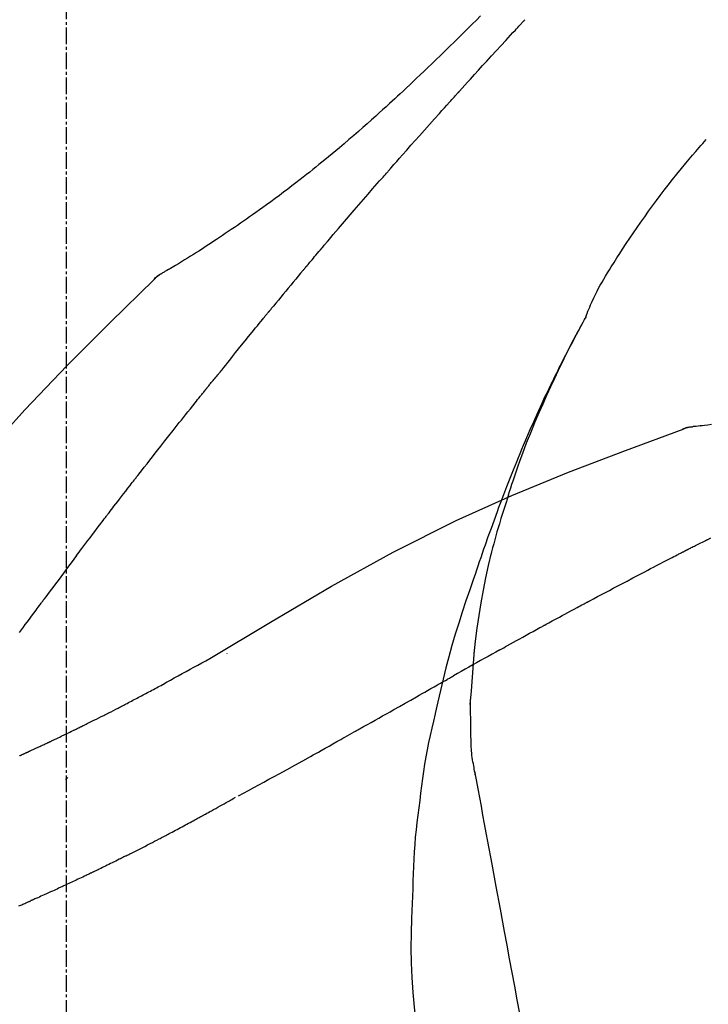
# Model space of a CAD drawing. Units: millimetres. Extents: x -109 to 26472, y -120 to 8847.
# Drawn here: x 18586 to 18617, y 3065 to 3109 of the extents above; entities that cross this region are included whole.
import ezdxf

# ---------------------------------------------------------------- set-up
doc = ezdxf.new("R2010")
doc.units = ezdxf.units.MM
doc.linetypes.add('CENTER2', pattern=[1.125, 0.75, -0.125, 0.125, -0.125])
doc.layers.get('DEFPOINTS').update_dxf_attribs({"color": 146})
doc.layers.add('150-機器', color=8, linetype='Continuous')
doc.layers.add('166-寸法B', color=11, linetype='Continuous')
doc.styles.add('KH001', font='txt')
doc.dimstyles.new('KH1xx030', dxfattribs={"dimscale": 30, "dimtxt": 2, "dimasz": 0.6, "dimexe": 0.3, "dimexo": 1.2, "dimgap": 0.5, "dimtad": 3, "dimdec": 1, "dimdsep": 46, "dimlunit": 6, "dimtxsty": 'KH001', "dimblk": 'DOT', "dimcen": 1, "dimdle": 1, "dimclrd": 256, "dimclre": 256, "dimclrt": 256, "dimadec": 0, "dimazin": 0, "dimtfac": 1, "dimtdec": 1, "dimtix": 1, "dimtmove": 2, "dimatfit": 3, "dimldrblk": 'CLOSEDBLANK', "dimfxl": 1, "dimtolj": 1, "dimtzin": 0, "dimlwd": -1, "dimlwe": -1, "dimarcsym": 0})

# ---------------------------------------------------------------- blocks, each defined once
blk = doc.blocks.new('_Dot')
at = {"color": 0, "linetype": 'ByBlock', "lineweight": -2}
blk.add_line((-0.5, 0), (-1, 0), dxfattribs=at)
at = {"color": 0, "linetype": 'ByBlock', "const_width": 0.5}
blk.add_lwpolyline([(-0.25, 0, 1), (0.25, 0, 1)], format="xyb", close=True, dxfattribs=at)
blk = doc.blocks.new('*D642')
at = {"layer": '166-寸法B', "transparency": 16777216}
for p, q in [((18368.18, 3175.948), (18368.18, 3341.024)), ((20078.18, 2947.672), (20078.18, 3341.024)), ((18386.18, 3332.024), (20060.18, 3332.024))]:
    blk.add_line(p, q, dxfattribs=at)
at = {"layer": 'DEFPOINTS', "color": 0, "transparency": 16777216}
for p in [(20078.18, 3332.024), (18368.18, 3139.948), (20078.18, 2911.672)]:
    blk.add_point(p, dxfattribs=at)
at = {"layer": '166-寸法B', "transparency": 16777216, "xscale": 18, "yscale": 18, "zscale": 18, "rotation": 180}
blk.add_blockref('_Dot', (18368.18, 3332.024), dxfattribs=at)
at = {"layer": '166-寸法B', "transparency": 16777216, "xscale": 18, "yscale": 18, "zscale": 18}
blk.add_blockref('_Dot', (20078.18, 3332.024), dxfattribs=at)
at = {"layer": '166-寸法B', "transparency": 16777216, "insert": (19223.18, 3380.831), "char_height": 60, "attachment_point": 5, "style": 'KH001'}
blk.add_mtext('\\A1;1,710', dxfattribs=at)
blk = doc.blocks.new('_ClosedBlank')
at = {"color": 0, "linetype": 'ByBlock', "lineweight": -2}
for p, q in [((-1, 0.1667), (0, 0)), ((-1, 0.1667), (-1, -0.1667)), ((0, 0), (-1, -0.1667))]:
    blk.add_line(p, q, dxfattribs=at)
blk = doc.blocks.new('F402_D')
at = {"layer": '150-機器', "color": 161, "linetype": 'CENTER2'}
blk.add_line((0, -53.668), (0, 250.266), dxfattribs=at)
at = {"layer": '150-機器', "color": 13, "linetype": 'Continuous'}
for p, q in [((-4.629, 198.272), (-4.63, 198.272)), ((-28.608, 191.207), (-28.609, 191.207))]:
    blk.add_line(p, q, dxfattribs=at)
for points in [[(-18.688, 209.735), (-18.5, 209.548), (-18.312, 209.361), (-18.124, 209.174), (-17.936, 208.987), (-17.719, 208.774), (-17.502, 208.561), (-17.285, 208.348), (-17.067, 208.136), (-16.877, 207.951), (-16.686, 207.767), (-16.495, 207.582), (-16.303, 207.399), (-16.135, 207.238), (-15.966, 207.077), (-15.797, 206.917), (-15.628, 206.757), (-15.486, 206.622), (-15.343, 206.488), (-15.2, 206.355), (-15.056, 206.221), (-14.937, 206.11), (-14.817, 205.999), (-14.696, 205.889), (-14.576, 205.778), (-14.421, 205.637), (-14.266, 205.495), (-14.11, 205.354), (-13.954, 205.213), (-13.761, 205.039), (-13.567, 204.866), (-13.372, 204.694), (-13.176, 204.523), (-12.961, 204.336), (-12.746, 204.151), (-12.53, 203.967), (-12.313, 203.784), (-12.15, 203.648), (-11.987, 203.512), (-11.824, 203.377), (-11.66, 203.242), (-11.525, 203.132), (-11.39, 203.022), (-11.255, 202.913), (-11.119, 202.804), (-10.975, 202.689), (-10.831, 202.574), (-10.686, 202.46), (-10.54, 202.346), (-10.355, 202.203), (-10.17, 202.06), (-9.983, 201.918), (-9.796, 201.777), (-9.604, 201.633), (-9.411, 201.49), (-9.217, 201.348), (-9.022, 201.207), (-8.865, 201.094), (-8.707, 200.981), (-8.548, 200.869), (-8.39, 200.757), (-8.254, 200.662), (-8.118, 200.566), (-7.981, 200.472), (-7.845, 200.377), (-7.709, 200.283), (-7.573, 200.19), (-7.437, 200.097), (-7.3, 200.004), (-7.166, 199.913), (-7.032, 199.823), (-6.898, 199.733), (-6.763, 199.643), (-6.65, 199.567), (-6.536, 199.492), (-6.422, 199.416), (-6.308, 199.341), (-6.197, 199.269), (-6.086, 199.198), (-5.975, 199.126), (-5.864, 199.055), (-5.732, 198.971), (-5.599, 198.888), (-5.465, 198.805), (-5.331, 198.723), (-5.192, 198.638), (-5.052, 198.554), (-4.911, 198.471), (-4.771, 198.388), (-4.689, 198.34), (-4.607, 198.292), (-4.524, 198.245), (-4.442, 198.198), (-4.406, 198.178), (-4.37, 198.158), (-4.334, 198.138), (-4.298, 198.117)], [(-17.734, 206.34), (-17.857, 206.475), (-17.979, 206.61), (-18.102, 206.746), (-18.225, 206.881), (-18.409, 207.084), (-18.593, 207.286), (-18.778, 207.489), (-18.962, 207.691), (-19.178, 207.926), (-19.393, 208.161), (-19.609, 208.395), (-19.825, 208.629), (-19.932, 208.746), (-20.04, 208.863), (-20.148, 208.98), (-20.256, 209.096), (-20.31, 209.155), (-20.364, 209.213), (-20.418, 209.271), (-20.472, 209.329), (-20.498, 209.359), (-20.525, 209.388), (-20.552, 209.417), (-20.579, 209.446), (-20.593, 209.46), (-20.606, 209.475), (-20.62, 209.489), (-20.633, 209.504), (-20.64, 209.511), (-20.647, 209.519), (-20.653, 209.526), (-20.66, 209.533), (-20.664, 209.537), (-20.667, 209.541), (-20.671, 209.544), (-20.674, 209.548), (-20.675, 209.549), (-20.676, 209.55), (-20.676, 209.551), (-20.677, 209.551), (-20.678, 209.552), (-20.679, 209.553), (-20.68, 209.554), (-20.68, 209.555), (-20.681, 209.556), (-20.682, 209.557), (-20.683, 209.557), (-20.683, 209.558), (-20.684, 209.559), (-20.685, 209.56), (-20.686, 209.561), (-20.687, 209.562)], [(-14.65, 202.882), (-14.777, 203.027), (-14.904, 203.172), (-15.032, 203.317), (-15.159, 203.462), (-15.351, 203.679), (-15.543, 203.896), (-15.735, 204.112), (-15.927, 204.329), (-16.152, 204.581), (-16.378, 204.833), (-16.603, 205.084), (-16.829, 205.336), (-16.942, 205.461), (-17.055, 205.587), (-17.168, 205.713), (-17.281, 205.838), (-17.338, 205.901), (-17.395, 205.964), (-17.451, 206.026), (-17.508, 206.089), (-17.536, 206.12), (-17.564, 206.152), (-17.593, 206.183), (-17.621, 206.214), (-17.635, 206.23), (-17.649, 206.246), (-17.664, 206.261), (-17.678, 206.277), (-17.685, 206.285), (-17.692, 206.293), (-17.699, 206.3), (-17.706, 206.308), (-17.709, 206.312), (-17.712, 206.315), (-17.715, 206.318), (-17.718, 206.322), (-17.72, 206.324), (-17.722, 206.326), (-17.724, 206.328), (-17.726, 206.331), (-17.727, 206.332), (-17.728, 206.333), (-17.73, 206.334), (-17.731, 206.335), (-17.732, 206.336), (-17.733, 206.338), (-17.733, 206.339), (-17.734, 206.34)], [(-23.435, 196.15), (-23.449, 196.191), (-23.463, 196.232), (-23.478, 196.273), (-23.493, 196.314), (-23.53, 196.41), (-23.569, 196.505), (-23.609, 196.599), (-23.65, 196.693), (-23.72, 196.851), (-23.791, 197.007), (-23.864, 197.163), (-23.941, 197.317), (-24.013, 197.454), (-24.088, 197.59), (-24.165, 197.725), (-24.243, 197.858), (-24.327, 197.998), (-24.411, 198.137), (-24.497, 198.275), (-24.583, 198.413), (-24.71, 198.614), (-24.837, 198.815), (-24.964, 199.016), (-25.093, 199.215), (-25.254, 199.459), (-25.417, 199.702), (-25.581, 199.943), (-25.747, 200.183), (-25.919, 200.43), (-26.093, 200.675), (-26.268, 200.919), (-26.445, 201.162), (-26.619, 201.398), (-26.795, 201.632), (-26.972, 201.864), (-27.15, 202.096), (-27.347, 202.347), (-27.545, 202.598), (-27.746, 202.846), (-27.949, 203.092), (-28.096, 203.268), (-28.245, 203.444), (-28.394, 203.618), (-28.545, 203.791), (-28.627, 203.883), (-28.708, 203.976), (-28.79, 204.068), (-28.872, 204.16)], [(-11.805, 199.591), (-11.922, 199.729), (-12.039, 199.867), (-12.157, 200.005), (-12.274, 200.143), (-12.451, 200.35), (-12.627, 200.556), (-12.805, 200.762), (-12.982, 200.968), (-13.19, 201.208), (-13.397, 201.448), (-13.606, 201.687), (-13.814, 201.927), (-13.918, 202.046), (-14.023, 202.166), (-14.127, 202.285), (-14.231, 202.404), (-14.284, 202.464), (-14.336, 202.524), (-14.388, 202.583), (-14.44, 202.643), (-14.467, 202.673), (-14.493, 202.703), (-14.519, 202.732), (-14.545, 202.762), (-14.558, 202.777), (-14.571, 202.792), (-14.584, 202.807), (-14.597, 202.822), (-14.604, 202.829), (-14.61, 202.837), (-14.617, 202.844), (-14.623, 202.852), (-14.626, 202.855), (-14.629, 202.858), (-14.632, 202.861), (-14.635, 202.864), (-14.637, 202.867), (-14.638, 202.869), (-14.64, 202.871), (-14.642, 202.873), (-14.643, 202.874), (-14.644, 202.875), (-14.645, 202.876), (-14.646, 202.877), (-14.647, 202.878), (-14.648, 202.879), (-14.649, 202.88), (-14.65, 202.882)], [(-10.865, 198.479), (-10.904, 198.525), (-10.943, 198.571), (-10.982, 198.618), (-11.021, 198.664), (-11.079, 198.734), (-11.138, 198.804), (-11.197, 198.873), (-11.255, 198.943), (-11.324, 199.024), (-11.392, 199.105), (-11.461, 199.186), (-11.53, 199.267), (-11.564, 199.307), (-11.598, 199.348), (-11.633, 199.388), (-11.667, 199.429), (-11.684, 199.449), (-11.701, 199.469), (-11.719, 199.49), (-11.736, 199.51), (-11.744, 199.52), (-11.753, 199.53), (-11.762, 199.54), (-11.77, 199.55), (-11.774, 199.555), (-11.778, 199.559), (-11.781, 199.563), (-11.785, 199.568), (-11.787, 199.57), (-11.79, 199.573), (-11.792, 199.576), (-11.795, 199.579), (-11.796, 199.58), (-11.797, 199.582), (-11.798, 199.583), (-11.799, 199.585), (-11.801, 199.586), (-11.802, 199.588), (-11.803, 199.589), (-11.805, 199.591)], [(-10.723, 198.31), (-10.735, 198.324), (-10.747, 198.338), (-10.758, 198.352), (-10.77, 198.366), (-10.782, 198.38), (-10.794, 198.394), (-10.806, 198.408), (-10.818, 198.422), (-10.829, 198.436), (-10.841, 198.45), (-10.853, 198.464), (-10.865, 198.479)], [(-10.677, 198.255), (-10.681, 198.26), (-10.685, 198.264), (-10.689, 198.269), (-10.693, 198.273), (-10.696, 198.278), (-10.7, 198.282), (-10.704, 198.287), (-10.708, 198.292), (-10.712, 198.296), (-10.715, 198.301), (-10.719, 198.305), (-10.723, 198.31)], [(-10.677, 198.255), (-10.565, 198.122), (-10.453, 197.988), (-10.341, 197.854), (-10.229, 197.72), (-10.118, 197.586), (-10.006, 197.452), (-9.895, 197.318), (-9.783, 197.183), (-9.672, 197.049), (-9.562, 196.914), (-9.451, 196.779), (-9.34, 196.644)], [(-3.941, 197.836), (-3.979, 197.88), (-4.018, 197.924), (-4.059, 197.965), (-4.102, 198.002), (-4.148, 198.035), (-4.196, 198.064), (-4.246, 198.091), (-4.297, 198.117)], [(-3.958, 197.848), (-3.983, 197.874), (-4.008, 197.9), (-4.033, 197.926), (-4.06, 197.951), (-4.087, 197.975), (-4.114, 197.998), (-4.143, 198.02), (-4.173, 198.041), (-4.203, 198.06), (-4.233, 198.079), (-4.264, 198.097), (-4.295, 198.115)], [(11.339, 179.701), (9.514, 182.321), (7.657, 184.914), (5.738, 187.454), (3.725, 189.915), (1.887, 191.968), (-0.022, 193.961), (-1.979, 195.915), (-3.958, 197.848)], [(-3.958, 197.848), (-3.957, 197.847), (-3.955, 197.845), (-3.954, 197.844), (-3.953, 197.842)], [(-29.109, 191.293), (-28.947, 191.274), (-28.785, 191.255), (-28.69, 191.245), (-28.596, 191.235), (-28.502, 191.225), (-28.407, 191.216), (-28.366, 191.212), (-28.325, 191.208), (-28.284, 191.205), (-28.243, 191.201)], [(-9.34, 196.644), (-9.326, 196.627), (-9.312, 196.61), (-9.298, 196.593), (-9.284, 196.575), (-9.269, 196.558), (-9.255, 196.541), (-9.241, 196.524), (-9.227, 196.507), (-9.213, 196.489), (-9.199, 196.472), (-9.185, 196.455), (-9.17, 196.438)], [(-7.005, 193.756), (-7.094, 193.869), (-7.184, 193.981), (-7.273, 194.094), (-7.362, 194.206), (-7.497, 194.374), (-7.631, 194.543), (-7.766, 194.711), (-7.901, 194.878), (-8.059, 195.074), (-8.217, 195.269), (-8.376, 195.464), (-8.534, 195.659), (-8.614, 195.757), (-8.693, 195.854), (-8.773, 195.951), (-8.852, 196.049), (-8.892, 196.097), (-8.932, 196.146), (-8.971, 196.195), (-9.011, 196.243), (-9.031, 196.268), (-9.051, 196.292), (-9.071, 196.316), (-9.091, 196.34), (-9.101, 196.353), (-9.111, 196.365), (-9.121, 196.377), (-9.131, 196.389), (-9.136, 196.395), (-9.141, 196.401), (-9.145, 196.407), (-9.15, 196.413), (-9.153, 196.416), (-9.155, 196.419), (-9.157, 196.422), (-9.16, 196.424), (-9.16, 196.425), (-9.161, 196.426), (-9.162, 196.427), (-9.163, 196.428), (-9.163, 196.429), (-9.164, 196.43), (-9.165, 196.431), (-9.165, 196.432), (-9.166, 196.432), (-9.167, 196.433), (-9.168, 196.434), (-9.168, 196.435), (-9.169, 196.436), (-9.17, 196.437), (-9.171, 196.438), (-9.171, 196.439)], [(-19.941, 188.119), (-19.993, 188.28), (-20.045, 188.441), (-20.097, 188.602), (-20.15, 188.763), (-20.255, 189.075), (-20.363, 189.385), (-20.473, 189.695), (-20.587, 190.003), (-20.764, 190.466), (-20.947, 190.926), (-21.137, 191.384), (-21.331, 191.84), (-21.503, 192.231), (-21.677, 192.621), (-21.855, 193.009), (-22.036, 193.395), (-22.206, 193.753), (-22.379, 194.11), (-22.555, 194.465), (-22.734, 194.818), (-22.845, 195.034), (-22.958, 195.249), (-23.071, 195.464), (-23.186, 195.678), (-23.25, 195.795), (-23.314, 195.913), (-23.379, 196.03), (-23.443, 196.148)], [(-23.436, 196.15), (-23.43, 196.138), (-23.423, 196.127), (-23.417, 196.116), (-23.411, 196.104), (-23.405, 196.093), (-23.398, 196.082), (-23.392, 196.07), (-23.386, 196.059), (-23.38, 196.048), (-23.373, 196.036), (-23.367, 196.025), (-23.361, 196.014), (-23.299, 195.902), (-23.237, 195.79), (-23.175, 195.678), (-23.113, 195.565), (-23.051, 195.451), (-22.99, 195.337), (-22.93, 195.222), (-22.869, 195.108), (-22.75, 194.881), (-22.631, 194.654), (-22.514, 194.427), (-22.397, 194.199), (-22.339, 194.083), (-22.281, 193.967), (-22.223, 193.851), (-22.165, 193.735), (-22.109, 193.62), (-22.053, 193.505), (-21.997, 193.39), (-21.941, 193.275), (-21.933, 193.259), (-21.925, 193.242), (-21.917, 193.226), (-21.909, 193.209), (-21.901, 193.193), (-21.893, 193.176), (-21.885, 193.16), (-21.877, 193.143), (-21.869, 193.127), (-21.861, 193.11), (-21.853, 193.094), (-21.845, 193.077)], [(-6.395, 193.019), (-6.42, 193.051), (-6.445, 193.082), (-6.47, 193.113), (-6.495, 193.144), (-6.533, 193.19), (-6.572, 193.236), (-6.61, 193.281), (-6.649, 193.327), (-6.694, 193.38), (-6.739, 193.433), (-6.784, 193.487), (-6.829, 193.54), (-6.851, 193.567), (-6.873, 193.594), (-6.895, 193.621), (-6.917, 193.648), (-6.928, 193.661), (-6.939, 193.675), (-6.95, 193.688), (-6.961, 193.702), (-6.967, 193.709), (-6.972, 193.716), (-6.978, 193.722), (-6.983, 193.729), (-6.985, 193.732), (-6.987, 193.734), (-6.989, 193.737), (-6.991, 193.74), (-6.992, 193.741), (-6.993, 193.741), (-6.994, 193.742), (-6.994, 193.743), (-6.995, 193.744), (-6.996, 193.745), (-6.996, 193.746), (-6.997, 193.747), (-6.998, 193.748), (-6.998, 193.749), (-6.999, 193.749), (-7, 193.75), (-7.002, 193.753), (-7.005, 193.756), (-7.006, 193.758), (-7.007, 193.759), (-7.006, 193.758), (-7.004, 193.755), (-7.002, 193.753), (-7, 193.751), (-7.001, 193.751), (-7.002, 193.753), (-7.004, 193.756), (-7.007, 193.76)], [(-21.845, 193.077), (-21.765, 192.914), (-21.686, 192.75), (-21.607, 192.586), (-21.529, 192.421), (-21.451, 192.254), (-21.375, 192.088), (-21.299, 191.92), (-21.224, 191.753), (-21.067, 191.404), (-20.913, 191.055), (-20.76, 190.705), (-20.61, 190.354), (-20.532, 190.168), (-20.455, 189.981), (-20.379, 189.794), (-20.303, 189.607), (-20.153, 189.236), (-20.004, 188.865), (-19.857, 188.492), (-19.713, 188.119), (-19.642, 187.93), (-19.571, 187.742), (-19.501, 187.553), (-19.431, 187.365), (-19.293, 186.989), (-19.156, 186.613), (-19.02, 186.236), (-18.886, 185.859), (-18.82, 185.669), (-18.755, 185.48), (-18.69, 185.29), (-18.626, 185.101), (-18.562, 184.911), (-18.498, 184.721), (-18.434, 184.531), (-18.37, 184.341)], [(-6.244, 192.831), (-6.25, 192.839), (-6.256, 192.847), (-6.263, 192.854), (-6.269, 192.862), (-6.278, 192.874), (-6.288, 192.886), (-6.297, 192.898), (-6.307, 192.909), (-6.318, 192.923), (-6.329, 192.937), (-6.34, 192.951), (-6.351, 192.964), (-6.356, 192.971), (-6.362, 192.978), (-6.367, 192.985), (-6.373, 192.992), (-6.376, 192.995), (-6.378, 192.999), (-6.381, 193.002), (-6.384, 193.006), (-6.385, 193.007), (-6.387, 193.009), (-6.388, 193.011), (-6.389, 193.012), (-6.391, 193.014), (-6.392, 193.016), (-6.394, 193.018), (-6.395, 193.019)], [(-3.262, 189.057), (-3.385, 189.215), (-3.509, 189.373), (-3.632, 189.531), (-3.756, 189.688), (-3.879, 189.847), (-4.003, 190.005), (-4.127, 190.163), (-4.251, 190.321), (-4.437, 190.557), (-4.624, 190.793), (-4.81, 191.029), (-4.997, 191.265), (-5.09, 191.383), (-5.183, 191.5), (-5.276, 191.618), (-5.37, 191.736), (-5.479, 191.873), (-5.588, 192.01), (-5.697, 192.147), (-5.806, 192.284), (-5.861, 192.352), (-5.916, 192.421), (-5.97, 192.489), (-6.025, 192.557), (-6.052, 192.592), (-6.08, 192.626), (-6.107, 192.66), (-6.134, 192.694), (-6.148, 192.711), (-6.162, 192.728), (-6.175, 192.746), (-6.189, 192.763), (-6.196, 192.771), (-6.203, 192.78), (-6.21, 192.788), (-6.216, 192.797), (-6.22, 192.801), (-6.223, 192.805), (-6.227, 192.81), (-6.23, 192.814), (-6.232, 192.816), (-6.234, 192.818), (-6.235, 192.82), (-6.237, 192.822), (-6.238, 192.823), (-6.239, 192.825), (-6.24, 192.826), (-6.24, 192.827), (-6.241, 192.828), (-6.242, 192.829), (-6.243, 192.83), (-6.244, 192.831)], [(-27.803, 191.089), (-27.855, 191.114), (-27.908, 191.137), (-27.962, 191.158), (-28.017, 191.175), (-28.072, 191.186), (-28.128, 191.193), (-28.185, 191.198), (-28.242, 191.201)], [(-27.823, 191.093), (-27.856, 191.107), (-27.89, 191.12), (-27.923, 191.134), (-27.957, 191.146), (-27.992, 191.157), (-28.027, 191.166), (-28.062, 191.174), (-28.097, 191.181), (-28.132, 191.187), (-28.168, 191.192), (-28.203, 191.196), (-28.239, 191.2)], [(-6.467, 180.737), (-9.2, 182.388), (-11.951, 184.002), (-14.737, 185.542), (-17.577, 186.97), (-20.092, 188.098), (-22.647, 189.143), (-25.228, 190.132), (-27.823, 191.093)], [(-27.823, 191.093), (-27.821, 191.092), (-27.819, 191.091), (-27.817, 191.09), (-27.816, 191.09)], [(-1.919, 187.32), (-1.974, 187.393), (-2.03, 187.465), (-2.085, 187.538), (-2.141, 187.611), (-2.224, 187.72), (-2.308, 187.828), (-2.392, 187.937), (-2.475, 188.046), (-2.573, 188.172), (-2.671, 188.299), (-2.77, 188.425), (-2.868, 188.552), (-2.917, 188.615), (-2.966, 188.678), (-3.015, 188.741), (-3.065, 188.804), (-3.089, 188.836), (-3.114, 188.867), (-3.139, 188.899), (-3.163, 188.931), (-3.176, 188.946), (-3.188, 188.962), (-3.2, 188.978), (-3.213, 188.994), (-3.219, 189.002), (-3.225, 189.009), (-3.231, 189.017), (-3.237, 189.025), (-3.24, 189.029), (-3.242, 189.032), (-3.245, 189.035), (-3.248, 189.039), (-3.25, 189.041), (-3.251, 189.043), (-3.253, 189.046), (-3.255, 189.048), (-3.256, 189.049), (-3.256, 189.05), (-3.257, 189.051), (-3.258, 189.052), (-3.259, 189.053), (-3.26, 189.054), (-3.261, 189.056), (-3.262, 189.057)], [(-19.941, 188.118), (-19.939, 188.112), (-19.937, 188.106), (-19.935, 188.1), (-19.933, 188.094), (-19.931, 188.088), (-19.929, 188.082), (-19.927, 188.076), (-19.925, 188.07), (-19.924, 188.064), (-19.922, 188.058), (-19.92, 188.053), (-19.918, 188.047)], [(-19.941, 188.118), (-19.925, 188.07), (-19.91, 188.022), (-19.894, 187.975), (-19.879, 187.927), (-19.864, 187.879), (-19.849, 187.831), (-19.834, 187.784), (-19.818, 187.736), (-19.746, 187.508), (-19.675, 187.28), (-19.604, 187.052), (-19.534, 186.824), (-19.479, 186.643), (-19.426, 186.462), (-19.374, 186.281), (-19.324, 186.099), (-19.276, 185.916), (-19.23, 185.733), (-19.184, 185.55), (-19.14, 185.366)], [(-28.942, 186.116), (-29.069, 186.182)], [(-0.454, 185.384), (-0.514, 185.464), (-0.574, 185.545), (-0.635, 185.626), (-0.695, 185.706), (-0.786, 185.827), (-0.877, 185.949), (-0.968, 186.07), (-1.06, 186.191), (-1.167, 186.332), (-1.274, 186.473), (-1.381, 186.615), (-1.488, 186.756), (-1.542, 186.826), (-1.596, 186.897), (-1.649, 186.968), (-1.703, 187.038), (-1.73, 187.073), (-1.757, 187.109), (-1.784, 187.144), (-1.811, 187.179), (-1.824, 187.197), (-1.838, 187.214), (-1.851, 187.232), (-1.865, 187.25), (-1.871, 187.258), (-1.878, 187.267), (-1.885, 187.276), (-1.892, 187.285), (-1.895, 187.289), (-1.898, 187.294), (-1.902, 187.298), (-1.905, 187.302), (-1.906, 187.304), (-1.908, 187.306), (-1.909, 187.308), (-1.911, 187.31), (-1.911, 187.31), (-1.912, 187.311), (-1.913, 187.312), (-1.913, 187.313), (-1.914, 187.314), (-1.915, 187.315), (-1.915, 187.316), (-1.916, 187.317), (-1.917, 187.318), (-1.918, 187.319), (-1.918, 187.32), (-1.919, 187.32)], [(-28.085, 185.69), (-28.12, 185.709), (-28.156, 185.727), (-28.191, 185.745), (-28.227, 185.763), (-28.28, 185.79), (-28.334, 185.816), (-28.388, 185.842), (-28.442, 185.868), (-28.505, 185.898), (-28.568, 185.928), (-28.631, 185.959), (-28.693, 185.99), (-28.724, 186.005), (-28.756, 186.021), (-28.787, 186.036), (-28.818, 186.052), (-28.833, 186.06), (-28.849, 186.068), (-28.864, 186.076), (-28.88, 186.084), (-28.888, 186.088), (-28.895, 186.092), (-28.903, 186.096), (-28.911, 186.1), (-28.914, 186.101), (-28.917, 186.103), (-28.92, 186.104), (-28.923, 186.106), (-28.924, 186.106), (-28.925, 186.107), (-28.926, 186.107), (-28.927, 186.108), (-28.928, 186.109), (-28.929, 186.109), (-28.93, 186.11), (-28.931, 186.11), (-28.932, 186.111), (-28.933, 186.111), (-28.934, 186.112), (-28.935, 186.112), (-28.938, 186.114), (-28.942, 186.116), (-28.944, 186.117), (-28.945, 186.117), (-28.943, 186.116), (-28.941, 186.115), (-28.938, 186.114), (-28.936, 186.113), (-28.936, 186.113), (-28.938, 186.114), (-28.942, 186.116), (-28.946, 186.118)], [(-27.87, 185.58), (-27.879, 185.584), (-27.888, 185.589), (-27.897, 185.594), (-27.906, 185.598), (-27.92, 185.605), (-27.933, 185.612), (-27.946, 185.619), (-27.96, 185.626), (-27.975, 185.634), (-27.991, 185.642), (-28.007, 185.65), (-28.022, 185.658), (-28.03, 185.662), (-28.038, 185.666), (-28.046, 185.67), (-28.054, 185.674), (-28.058, 185.676), (-28.062, 185.678), (-28.066, 185.68), (-28.069, 185.682), (-28.071, 185.683), (-28.073, 185.684), (-28.075, 185.685), (-28.077, 185.686), (-28.079, 185.687), (-28.081, 185.688), (-28.083, 185.689), (-28.085, 185.69)], [(-23.611, 183.345), (-23.788, 183.439), (-23.965, 183.533), (-24.142, 183.627), (-24.319, 183.721), (-24.496, 183.815), (-24.674, 183.909), (-24.851, 184.003), (-25.029, 184.097), (-25.295, 184.237), (-25.561, 184.377), (-25.827, 184.517), (-26.094, 184.656), (-26.227, 184.726), (-26.36, 184.796), (-26.493, 184.865), (-26.626, 184.935), (-26.782, 185.016), (-26.937, 185.097), (-27.093, 185.177), (-27.248, 185.258), (-27.326, 185.298), (-27.404, 185.338), (-27.481, 185.379), (-27.559, 185.419), (-27.598, 185.439), (-27.637, 185.459), (-27.676, 185.479), (-27.715, 185.499), (-27.734, 185.509), (-27.754, 185.519), (-27.773, 185.53), (-27.793, 185.54), (-27.802, 185.545), (-27.812, 185.55), (-27.822, 185.555), (-27.831, 185.56), (-27.836, 185.562), (-27.841, 185.565), (-27.846, 185.567), (-27.851, 185.57), (-27.853, 185.571), (-27.856, 185.572), (-27.858, 185.573), (-27.861, 185.575), (-27.862, 185.575), (-27.863, 185.576), (-27.864, 185.577), (-27.866, 185.577), (-27.867, 185.578), (-27.868, 185.578), (-27.869, 185.579), (-27.87, 185.58)], [(-18.393, 180.948), (-18.463, 181.526), (-18.537, 182.104), (-18.617, 182.68), (-18.709, 183.254), (-18.812, 183.819), (-18.926, 184.382), (-19.047, 184.943), (-19.171, 185.504)], [(-0.454, 185.384), (-0.334, 185.224), (-0.214, 185.064), (-0.094, 184.904), (0.026, 184.744), (0.144, 184.585), (0.263, 184.426), (0.381, 184.267), (0.499, 184.108), (0.618, 183.948), (0.736, 183.789), (0.854, 183.63), (0.973, 183.47)], [(-18.37, 184.341), (-18.198, 183.841), (-18.027, 183.341), (-17.859, 182.839), (-17.697, 182.336), (-17.542, 181.834), (-17.393, 181.329), (-17.252, 180.823), (-17.119, 180.314), (-16.993, 179.804), (-16.872, 179.292), (-16.756, 178.78), (-16.641, 178.267)], [(2.121, 181.919), (2.035, 182.036), (1.949, 182.153), (1.862, 182.27), (1.776, 182.386), (1.675, 182.522), (1.575, 182.657), (1.475, 182.793), (1.374, 182.929), (1.324, 182.996), (1.274, 183.064), (1.224, 183.132), (1.173, 183.199), (1.148, 183.233), (1.123, 183.267), (1.098, 183.301), (1.073, 183.335), (1.06, 183.352), (1.048, 183.369), (1.035, 183.386), (1.023, 183.402), (1.017, 183.41), (1.012, 183.417), (1.007, 183.424), (1.001, 183.431), (0.998, 183.436), (0.994, 183.441), (0.991, 183.446), (0.987, 183.451), (0.985, 183.453), (0.983, 183.455), (0.982, 183.458), (0.98, 183.46), (0.978, 183.463), (0.976, 183.465), (0.974, 183.468), (0.973, 183.47)], [(-21.678, 182.304), (-21.758, 182.348), (-21.838, 182.392), (-21.919, 182.436), (-21.999, 182.48), (-22.119, 182.545), (-22.24, 182.61), (-22.361, 182.676), (-22.481, 182.741), (-22.622, 182.817), (-22.763, 182.892), (-22.904, 182.968), (-23.046, 183.043), (-23.116, 183.081), (-23.187, 183.119), (-23.258, 183.157), (-23.328, 183.194), (-23.364, 183.213), (-23.399, 183.232), (-23.434, 183.251), (-23.47, 183.27), (-23.487, 183.279), (-23.505, 183.288), (-23.523, 183.298), (-23.54, 183.307), (-23.549, 183.312), (-23.558, 183.317), (-23.567, 183.321), (-23.576, 183.326), (-23.58, 183.328), (-23.583, 183.33), (-23.587, 183.332), (-23.591, 183.334), (-23.593, 183.335), (-23.596, 183.337), (-23.598, 183.338), (-23.601, 183.339), (-23.602, 183.34), (-23.603, 183.341), (-23.604, 183.341), (-23.606, 183.342), (-23.607, 183.343), (-23.608, 183.343), (-23.61, 183.344), (-23.611, 183.345)], [(-19.552, 181.132), (-19.64, 181.181), (-19.728, 181.23), (-19.815, 181.279), (-19.903, 181.328), (-20.036, 181.402), (-20.168, 181.475), (-20.301, 181.549), (-20.434, 181.622), (-20.589, 181.708), (-20.744, 181.793), (-20.9, 181.879), (-21.055, 181.964), (-21.133, 182.007), (-21.211, 182.049), (-21.288, 182.092), (-21.366, 182.135), (-21.405, 182.156), (-21.444, 182.177), (-21.483, 182.198), (-21.522, 182.22), (-21.541, 182.23), (-21.561, 182.241), (-21.58, 182.251), (-21.6, 182.262), (-21.609, 182.267), (-21.619, 182.273), (-21.629, 182.278), (-21.639, 182.283), (-21.643, 182.286), (-21.648, 182.289), (-21.653, 182.291), (-21.658, 182.294), (-21.66, 182.295), (-21.662, 182.296), (-21.664, 182.297), (-21.666, 182.298), (-21.667, 182.299), (-21.668, 182.299), (-21.669, 182.3), (-21.67, 182.3), (-21.671, 182.301), (-21.672, 182.301), (-21.673, 182.302), (-21.674, 182.303), (-21.675, 182.303), (-21.676, 182.304), (-21.677, 182.304), (-21.678, 182.305)], [(-19.552, 181.132), (-19.377, 181.034), (-19.203, 180.937), (-19.028, 180.84), (-18.854, 180.742), (-18.681, 180.645), (-18.508, 180.548), (-18.335, 180.451), (-18.162, 180.353), (-17.989, 180.256), (-17.816, 180.159), (-17.643, 180.061), (-17.47, 179.963)], [(-18.219, 178.661), (-18.269, 179.28), (-18.319, 179.898), (-18.368, 180.517), (-18.418, 181.136)], [(-7.232, 180.987), (-7.232, 180.985), (-7.232, 180.982), (-7.232, 180.98), (-7.232, 180.978), (-7.232, 180.976), (-7.232, 180.974), (-7.232, 180.972), (-7.232, 180.969), (-7.232, 180.967), (-7.232, 180.965), (-7.232, 180.963), (-7.232, 180.961)], [(-4.341, 179.569), (-4.515, 179.668), (-4.688, 179.767), (-4.862, 179.865), (-5.037, 179.962), (-5.215, 180.06), (-5.393, 180.158), (-5.572, 180.255), (-5.751, 180.352), (-5.93, 180.449), (-6.108, 180.546), (-6.287, 180.643), (-6.465, 180.741)], [(-13.408, 177.668), (-13.579, 177.764), (-13.75, 177.86), (-13.921, 177.957), (-14.092, 178.053), (-14.263, 178.15), (-14.434, 178.246), (-14.605, 178.343), (-14.775, 178.439), (-15.029, 178.583), (-15.283, 178.727), (-15.537, 178.87), (-15.79, 179.014), (-15.917, 179.085), (-16.043, 179.157), (-16.169, 179.228), (-16.296, 179.3), (-16.443, 179.383), (-16.59, 179.466), (-16.736, 179.549), (-16.883, 179.632), (-16.957, 179.673), (-17.03, 179.715), (-17.104, 179.756), (-17.177, 179.798), (-17.214, 179.819), (-17.25, 179.839), (-17.287, 179.86), (-17.324, 179.881), (-17.342, 179.891), (-17.36, 179.901), (-17.379, 179.912), (-17.397, 179.922), (-17.405, 179.926), (-17.413, 179.931), (-17.421, 179.935), (-17.429, 179.94), (-17.434, 179.943), (-17.439, 179.946), (-17.444, 179.949), (-17.449, 179.952), (-17.452, 179.953), (-17.455, 179.954), (-17.457, 179.956), (-17.46, 179.957), (-17.462, 179.959), (-17.465, 179.96), (-17.468, 179.962), (-17.47, 179.963)], [(-3.518, 179.13), (-3.586, 179.166), (-3.653, 179.203), (-3.721, 179.24), (-3.788, 179.276), (-3.856, 179.313), (-3.925, 179.35), (-3.993, 179.386), (-4.062, 179.422), (-4.131, 179.459), (-4.2, 179.495), (-4.269, 179.531), (-4.338, 179.568)], [(-2.736, 178.719), (-2.799, 178.754), (-2.864, 178.788), (-2.928, 178.823), (-2.992, 178.857), (-3.057, 178.891), (-3.122, 178.926), (-3.188, 178.96), (-3.253, 178.994), (-3.319, 179.028), (-3.386, 179.062), (-3.452, 179.096), (-3.518, 179.13)], [(-18.255, 176.911), (-18.248, 177.409), (-18.241, 177.906), (-18.234, 178.404), (-18.226, 178.902)], [(2.114, 176.358), (2.112, 176.359), (2.109, 176.36), (2.107, 176.361), (2.105, 176.362), (2.095, 176.366), (2.084, 176.371), (2.074, 176.376), (2.064, 176.38), (2.047, 176.388), (2.031, 176.395), (2.014, 176.403), (1.997, 176.411), (1.974, 176.421), (1.951, 176.432), (1.928, 176.442), (1.905, 176.453), (1.885, 176.462), (1.865, 176.471), (1.846, 176.48), (1.826, 176.489), (1.812, 176.495), (1.798, 176.501), (1.785, 176.508), (1.771, 176.514), (1.768, 176.515), (1.766, 176.517), (1.763, 176.518), (1.76, 176.519), (1.754, 176.522), (1.748, 176.524), (1.743, 176.527), (1.737, 176.53), (1.728, 176.534), (1.719, 176.538), (1.711, 176.542), (1.702, 176.546), (1.68, 176.556), (1.659, 176.566), (1.637, 176.576), (1.615, 176.586), (1.581, 176.601), (1.547, 176.617), (1.512, 176.633), (1.478, 176.649), (1.447, 176.663), (1.416, 176.678), (1.385, 176.692), (1.354, 176.706), (1.305, 176.729), (1.256, 176.752), (1.207, 176.775), (1.158, 176.798), (1.122, 176.814), (1.086, 176.831), (1.049, 176.848), (1.013, 176.865), (0.969, 176.886), (0.925, 176.907), (0.881, 176.928), (0.837, 176.948), (0.832, 176.951), (0.827, 176.953), (0.822, 176.955), (0.817, 176.958), (0.807, 176.963), (0.797, 176.967), (0.787, 176.972), (0.777, 176.977), (0.761, 176.984), (0.746, 176.991), (0.731, 176.998), (0.716, 177.005), (0.68, 177.022), (0.644, 177.039), (0.608, 177.057), (0.571, 177.074), (0.539, 177.089), (0.507, 177.105), (0.474, 177.12), (0.442, 177.135), (0.376, 177.167), (0.309, 177.199), (0.243, 177.231), (0.176, 177.262), (0.13, 177.285), (0.083, 177.307), (0.037, 177.33), (-0.01, 177.352), (-0.083, 177.387), (-0.156, 177.423), (-0.229, 177.458), (-0.302, 177.494), (-0.327, 177.506), (-0.352, 177.518), (-0.377, 177.53), (-0.402, 177.542), (-0.44, 177.561), (-0.478, 177.58), (-0.516, 177.598), (-0.554, 177.617), (-0.567, 177.623), (-0.58, 177.63), (-0.593, 177.636), (-0.605, 177.642), (-0.625, 177.652), (-0.644, 177.661), (-0.664, 177.671), (-0.683, 177.68), (-0.69, 177.684), (-0.696, 177.687), (-0.703, 177.69), (-0.709, 177.693), (-0.722, 177.7), (-0.735, 177.706), (-0.748, 177.713), (-0.761, 177.719), (-0.82, 177.748), (-0.879, 177.777), (-0.938, 177.806), (-0.997, 177.835), (-1.057, 177.865), (-1.118, 177.895), (-1.178, 177.925), (-1.238, 177.956), (-1.348, 178.01), (-1.458, 178.065), (-1.567, 178.121), (-1.677, 178.176), (-1.732, 178.204), (-1.788, 178.232), (-1.844, 178.261), (-1.9, 178.289), (-2.007, 178.343), (-2.114, 178.398), (-2.22, 178.453), (-2.327, 178.508), (-2.378, 178.534), (-2.429, 178.56), (-2.479, 178.586), (-2.53, 178.612), (-2.581, 178.639), (-2.633, 178.665), (-2.684, 178.692), (-2.736, 178.719)], [(2.114, 176.358), (2.112, 176.359), (2.109, 176.36), (2.107, 176.361), (2.105, 176.362), (2.095, 176.366), (2.084, 176.371), (2.074, 176.376), (2.064, 176.38), (2.047, 176.388), (2.031, 176.395), (2.014, 176.403), (1.997, 176.411), (1.974, 176.421), (1.951, 176.432), (1.928, 176.442), (1.905, 176.453), (1.885, 176.462), (1.865, 176.471), (1.846, 176.48), (1.826, 176.489), (1.812, 176.495), (1.798, 176.501), (1.785, 176.508), (1.771, 176.514), (1.768, 176.515), (1.766, 176.517), (1.763, 176.518), (1.76, 176.519), (1.754, 176.522), (1.748, 176.524), (1.743, 176.527), (1.737, 176.53), (1.728, 176.534), (1.719, 176.538), (1.711, 176.542), (1.702, 176.546), (1.68, 176.556), (1.659, 176.566), (1.637, 176.576), (1.615, 176.586), (1.581, 176.601), (1.547, 176.617), (1.512, 176.633), (1.478, 176.649), (1.447, 176.663), (1.416, 176.678), (1.385, 176.692), (1.354, 176.706), (1.305, 176.729), (1.256, 176.752), (1.207, 176.775), (1.158, 176.798), (1.122, 176.814), (1.086, 176.831), (1.049, 176.848), (1.013, 176.865), (0.969, 176.886), (0.925, 176.907), (0.881, 176.928), (0.837, 176.948), (0.832, 176.951), (0.827, 176.953), (0.822, 176.955), (0.817, 176.958), (0.807, 176.963), (0.797, 176.967), (0.787, 176.972), (0.777, 176.977), (0.761, 176.984), (0.746, 176.991), (0.731, 176.998), (0.716, 177.005), (0.68, 177.022), (0.644, 177.039), (0.608, 177.057), (0.571, 177.074), (0.539, 177.089), (0.507, 177.105), (0.474, 177.12), (0.442, 177.135), (0.376, 177.167), (0.309, 177.199), (0.243, 177.231), (0.176, 177.262), (0.13, 177.285), (0.083, 177.307), (0.037, 177.33), (-0.01, 177.352), (-0.083, 177.387), (-0.156, 177.423), (-0.229, 177.458), (-0.302, 177.494), (-0.327, 177.506), (-0.352, 177.518), (-0.377, 177.53), (-0.402, 177.542), (-0.44, 177.561), (-0.478, 177.58), (-0.516, 177.598), (-0.554, 177.617), (-0.567, 177.623), (-0.58, 177.63), (-0.593, 177.636), (-0.605, 177.642), (-0.625, 177.652), (-0.644, 177.661), (-0.664, 177.671), (-0.683, 177.68), (-0.69, 177.684), (-0.696, 177.687), (-0.703, 177.69), (-0.709, 177.693), (-0.722, 177.7), (-0.735, 177.706), (-0.748, 177.713), (-0.761, 177.719), (-0.82, 177.748), (-0.879, 177.777), (-0.938, 177.806), (-0.997, 177.835), (-1.057, 177.865), (-1.118, 177.895), (-1.178, 177.925), (-1.238, 177.956), (-1.348, 178.01), (-1.458, 178.065), (-1.567, 178.121), (-1.677, 178.176), (-1.732, 178.204), (-1.788, 178.232), (-1.844, 178.261), (-1.9, 178.289), (-2.007, 178.343), (-2.114, 178.398), (-2.22, 178.453), (-2.327, 178.508), (-2.378, 178.534), (-2.429, 178.56), (-2.479, 178.586), (-2.53, 178.612), (-2.581, 178.639), (-2.633, 178.665), (-2.684, 178.692), (-2.736, 178.719)], [(-16.635, 178.241), (-16.557, 177.92), (-16.48, 177.598), (-16.406, 177.276), (-16.336, 176.953), (-16.271, 176.629), (-16.21, 176.304), (-16.155, 175.978), (-16.105, 175.651), (-16.06, 175.324), (-16.018, 174.996), (-15.978, 174.669), (-15.94, 174.341)], [(-7.755, 174.549), (-7.986, 174.672), (-8.216, 174.794), (-8.446, 174.918), (-8.676, 175.041), (-8.907, 175.166), (-9.137, 175.291), (-9.367, 175.417), (-9.597, 175.543), (-9.951, 175.738), (-10.304, 175.933), (-10.657, 176.129), (-11.01, 176.325), (-11.129, 176.391), (-11.248, 176.457), (-11.367, 176.523), (-11.486, 176.589), (-11.666, 176.69), (-11.846, 176.79), (-12.025, 176.891), (-12.205, 176.991), (-12.295, 177.042), (-12.385, 177.092), (-12.475, 177.143), (-12.565, 177.193), (-12.671, 177.253), (-12.776, 177.312), (-12.882, 177.371), (-12.987, 177.43), (-13.04, 177.46), (-13.092, 177.49), (-13.145, 177.519), (-13.198, 177.549), (-13.22, 177.562), (-13.243, 177.574), (-13.265, 177.587), (-13.288, 177.6), (-13.303, 177.608), (-13.318, 177.617), (-13.333, 177.625), (-13.348, 177.634), (-13.355, 177.638), (-13.362, 177.642), (-13.369, 177.646), (-13.376, 177.65), (-13.384, 177.654), (-13.392, 177.659), (-13.4, 177.663), (-13.408, 177.668)], [(-18.453, 175.467), (-18.446, 175.501), (-18.44, 175.536), (-18.434, 175.57), (-18.428, 175.605), (-18.415, 175.679), (-18.403, 175.752), (-18.39, 175.826), (-18.377, 175.9), (-18.36, 175.992), (-18.342, 176.084), (-18.325, 176.176), (-18.31, 176.269), (-18.297, 176.37), (-18.287, 176.471), (-18.279, 176.572), (-18.272, 176.673), (-18.268, 176.733), (-18.264, 176.792), (-18.26, 176.851), (-18.255, 176.91)], [(-18.411, 175.663), (-18.484, 175.266), (-18.558, 174.868), (-18.632, 174.471), (-18.705, 174.073), (-18.779, 173.676), (-18.853, 173.278), (-18.926, 172.881), (-19, 172.483), (-19.188, 171.469), (-19.376, 170.455), (-19.564, 169.44), (-19.752, 168.426), (-19.866, 167.809), (-19.981, 167.192), (-20.095, 166.575), (-20.209, 165.958), (-20.324, 165.341), (-20.438, 164.724), (-20.552, 164.107), (-20.667, 163.49)], [(0.044, 175.285), (0.043, 175.285), (0.043, 175.286), (0.042, 175.287), (0.041, 175.288), (0.034, 175.293), (0.028, 175.299), (0.022, 175.304), (0.015, 175.31), (0.01, 175.314), (0.005, 175.318), (0, 175.322), (-0.005, 175.327), (-0.01, 175.331), (-0.015, 175.335), (-0.019, 175.339), (-0.024, 175.343), (-0.028, 175.346), (-0.031, 175.349), (-0.035, 175.352), (-0.038, 175.355), (-0.04, 175.357), (-0.042, 175.358), (-0.044, 175.36), (-0.045, 175.361), (-0.046, 175.362), (-0.047, 175.363), (-0.048, 175.363), (-0.049, 175.364), (-0.05, 175.365), (-0.051, 175.366), (-0.051, 175.366), (-0.052, 175.367)], [(-15.94, 174.341), (-15.895, 174.011), (-15.851, 173.68), (-15.81, 173.35), (-15.772, 173.019), (-15.74, 172.687), (-15.712, 172.355), (-15.689, 172.023), (-15.67, 171.69), (-15.656, 171.357), (-15.645, 171.024), (-15.635, 170.691), (-15.627, 170.358)], [(-6.122, 173.644), (-6.158, 173.663), (-6.193, 173.683), (-6.229, 173.702), (-6.264, 173.722), (-6.332, 173.759), (-6.4, 173.796), (-6.468, 173.834), (-6.537, 173.871), (-6.635, 173.926), (-6.733, 173.98), (-6.831, 174.034), (-6.929, 174.089), (-7.019, 174.139), (-7.109, 174.19), (-7.2, 174.24), (-7.29, 174.29), (-7.347, 174.322), (-7.405, 174.355), (-7.462, 174.387), (-7.519, 174.419), (-7.547, 174.434), (-7.574, 174.45), (-7.602, 174.465), (-7.629, 174.48)], [(-4.368, 172.703), (-4.395, 172.717), (-4.421, 172.731), (-4.448, 172.745), (-4.475, 172.759), (-4.527, 172.787), (-4.58, 172.814), (-4.632, 172.842), (-4.685, 172.87), (-4.762, 172.911), (-4.84, 172.952), (-4.917, 172.993), (-4.994, 173.034), (-5.069, 173.074), (-5.143, 173.114), (-5.218, 173.154), (-5.292, 173.194), (-5.364, 173.232), (-5.436, 173.271), (-5.507, 173.309), (-5.579, 173.348), (-5.648, 173.385), (-5.717, 173.423), (-5.786, 173.46), (-5.855, 173.497), (-5.9, 173.522), (-5.944, 173.547), (-5.989, 173.571), (-6.034, 173.596), (-6.056, 173.608), (-6.078, 173.62), (-6.1, 173.632), (-6.122, 173.644)], [(-2.7, 171.845), (-2.719, 171.855), (-2.738, 171.864), (-2.757, 171.874), (-2.777, 171.884), (-2.815, 171.903), (-2.854, 171.923), (-2.893, 171.942), (-2.932, 171.962), (-3.022, 172.008), (-3.113, 172.054), (-3.203, 172.1), (-3.293, 172.146), (-3.413, 172.207), (-3.533, 172.268), (-3.653, 172.33), (-3.773, 172.392), (-3.873, 172.444), (-3.973, 172.496), (-4.073, 172.549), (-4.173, 172.601), (-4.222, 172.627), (-4.27, 172.652), (-4.319, 172.677), (-4.368, 172.703)], [(-2.7, 171.845), (-2.673, 171.831), (-2.646, 171.818), (-2.619, 171.804), (-2.592, 171.791), (-2.538, 171.764), (-2.485, 171.737), (-2.432, 171.711), (-2.379, 171.684), (-2.3, 171.645), (-2.222, 171.606), (-2.143, 171.568), (-2.065, 171.529), (-1.989, 171.492), (-1.914, 171.454), (-1.838, 171.417), (-1.762, 171.38), (-1.689, 171.345), (-1.616, 171.309), (-1.543, 171.274), (-1.47, 171.238), (-1.423, 171.215), (-1.375, 171.193), (-1.327, 171.17), (-1.28, 171.147), (-1.256, 171.135), (-1.233, 171.124), (-1.21, 171.113), (-1.186, 171.102)], [(-1.186, 171.102), (-1.16, 171.089), (-1.134, 171.077), (-1.108, 171.064), (-1.082, 171.052), (-1.032, 171.028), (-0.981, 171.003), (-0.93, 170.979), (-0.879, 170.955), (-0.805, 170.919), (-0.731, 170.884), (-0.657, 170.849), (-0.583, 170.814), (-0.513, 170.781), (-0.442, 170.748), (-0.372, 170.715), (-0.302, 170.682), (-0.236, 170.651), (-0.169, 170.62), (-0.103, 170.589), (-0.036, 170.558), (0.007, 170.538), (0.05, 170.518), (0.092, 170.499), (0.135, 170.479), (0.156, 170.469), (0.177, 170.459), (0.198, 170.45), (0.219, 170.44)], [(-15.627, 170.358), (-15.594, 169.69), (-15.565, 169.021), (-15.546, 168.353), (-15.54, 167.684), (-15.553, 167.014), (-15.583, 166.344), (-15.628, 165.676), (-15.688, 165.008), (-15.76, 164.343), (-15.842, 163.679), (-15.93, 163.016), (-16.021, 162.353)], [(0.219, 170.44), (0.255, 170.424), (0.29, 170.407), (0.326, 170.391), (0.362, 170.374), (0.429, 170.343), (0.496, 170.313), (0.563, 170.282), (0.63, 170.251), (0.723, 170.209), (0.817, 170.166), (0.911, 170.124), (1.004, 170.082), (1.078, 170.049), (1.153, 170.015), (1.227, 169.982), (1.301, 169.949), (1.344, 169.93), (1.388, 169.912), (1.431, 169.893), (1.474, 169.874), (1.49, 169.867), (1.507, 169.86), (1.523, 169.852), (1.54, 169.845)], [(1.54, 169.845), (1.546, 169.842), (1.553, 169.84), (1.559, 169.837), (1.565, 169.834), (1.572, 169.831), (1.578, 169.828), (1.585, 169.826), (1.591, 169.823), (1.597, 169.82), (1.604, 169.817), (1.61, 169.815), (1.616, 169.812)], [(2.157, 169.579), (2.112, 169.598), (2.067, 169.617), (2.022, 169.636), (1.977, 169.656), (1.932, 169.675), (1.887, 169.694), (1.842, 169.714), (1.796, 169.733), (1.766, 169.746), (1.736, 169.76), (1.706, 169.773), (1.676, 169.786), (1.661, 169.792), (1.646, 169.799), (1.631, 169.805), (1.616, 169.812)]]:
    blk.add_lwpolyline(points, dxfattribs=at)
blk = doc.blocks.new('*D605')
at = {"layer": '166-寸法B', "transparency": 16777216}
for p, q in [((18368.18, 3190.334), (18368.18, 3213.255)), ((19168.18, 2932.743), (19168.18, 3213.255)), ((19150.18, 3204.255), (18386.18, 3204.255))]:
    blk.add_line(p, q, dxfattribs=at)
at = {"layer": 'DEFPOINTS', "color": 0, "transparency": 16777216}
for p in [(18368.18, 3204.255), (18368.18, 3154.334), (19168.18, 2896.743)]:
    blk.add_point(p, dxfattribs=at)
at = {"layer": '166-寸法B', "transparency": 16777216, "xscale": 18, "yscale": 18, "zscale": 18, "rotation": 180}
blk.add_blockref('_Dot', (18368.18, 3204.255), dxfattribs=at)
at = {"layer": '166-寸法B', "transparency": 16777216, "xscale": 18, "yscale": 18, "zscale": 18}
blk.add_blockref('_Dot', (19168.18, 3204.255), dxfattribs=at)
at = {"layer": '166-寸法B', "transparency": 16777216, "insert": (18768.18, 3249.255), "char_height": 60, "attachment_point": 5, "style": 'KH001'}
blk.add_mtext('\\A1;800', dxfattribs=at)

msp = doc.modelspace()

# ---------------------------------------------------------------- block references
at = {"layer": '150-機器', "xscale": -1}
msp.add_blockref('F402_D', (18588.18, 2899.435), dxfattribs=at)

# ---------------------------------------------------------------- dimensions: what is measured, and where the dimension line sits
at = {"layer": '166-寸法B'}
dim = msp.add_linear_dim(base=(20078.18, 3332.024), p1=(18368.18, 3139.948), p2=(20078.18, 2911.672), dimstyle='KH1xx030', dxfattribs=at)
dim.commit()
dim.dimension.update_dxf_attribs({"geometry": '*D642', "text_midpoint": (19223.18, 3380.831)})
dim = msp.add_linear_dim(base=(18368.18, 3204.255), p1=(19168.18, 2896.743), p2=(18368.18, 3154.334), angle=180, dimstyle='KH1xx030', dxfattribs=at)
dim.commit()
dim.dimension.update_dxf_attribs({"geometry": '*D605', "text_midpoint": (18768.18, 3249.255)})

doc.saveas('drawing.dxf')
